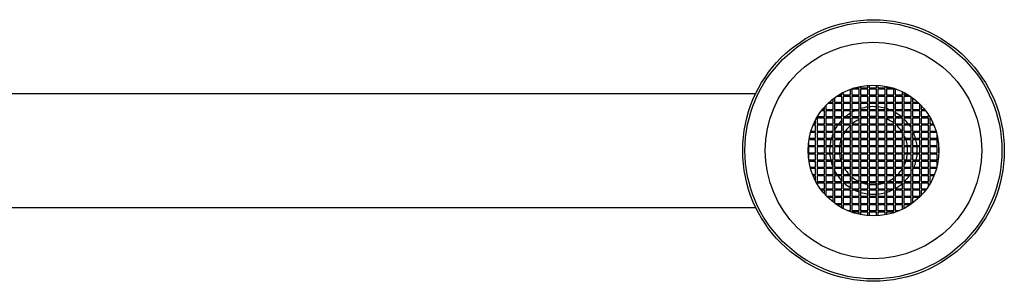
# Model space of a CAD drawing. Extents: x 5263.19 to 5270, y -24.68 to -23.78.
# Drawn here: x 5266.59 to 5270, y -24.68 to -23.78 of the extents above; entities that cross this region are included whole.
import ezdxf

# ---------------------------------------------------------------- set-up
doc = ezdxf.new("R2010")
doc.units = 0
doc.header["$LTSCALE"] = 0.64311
doc.layers.get('0').update_dxf_attribs({"color": 255, "linetype": 'CONTINUOUS'})
doc.layers.get('DEFPOINTS').update_dxf_attribs({"linetype": 'CONTINUOUS'})
doc.styles.get("Standard").update_dxf_attribs({"font": 'txt', "width": 0.8})

msp = doc.modelspace()

# ---------------------------------------------------------------- linework, layer by layer
for p, q in [((5269.5234, -24.0115), (5269.5234, -24.0033)), ((5269.5284, -24.0029), (5269.5284, -24.0115)), ((5269.5534, -24.0115), (5269.5534, -24.0026)), ((5269.5584, -24.0029), (5269.5584, -24.0115)), ((5269.5834, -24.0115), (5269.5834, -24.0059)), ((5264.0452, -24.0319), (5269.1361, -24.0319)), ((5269.4238, -24.0365), (5269.4334, -24.0365)), ((5269.4334, -24.0365), (5269.4334, -24.0309)), ((5269.4384, -24.0282), (5269.4384, -24.0365)), ((5269.4384, -24.0365), (5269.4634, -24.0365)), ((5269.4634, -24.0365), (5269.4634, -24.017)), ((5269.4934, -24.0165), (5269.4684, -24.0165)), ((5269.4684, -24.0165), (5269.4684, -24.0365)), ((5269.4684, -24.0365), (5269.4934, -24.0365)), ((5269.4797, -24.0115), (5269.4934, -24.0115)), ((5269.4934, -24.0115), (5269.4934, -24.008)), ((5269.4934, -24.0365), (5269.4934, -24.0165)), ((5269.4984, -24.0069), (5269.4984, -24.0115)), ((5269.4984, -24.0115), (5269.5234, -24.0115)), ((5269.5234, -24.0165), (5269.4984, -24.0165)), ((5269.4984, -24.0165), (5269.4984, -24.0365)), ((5269.4984, -24.0365), (5269.5234, -24.0365)), ((5269.5234, -24.0365), (5269.5234, -24.0165)), ((5269.5284, -24.0115), (5269.5534, -24.0115)), ((5269.5534, -24.0165), (5269.5284, -24.0165)), ((5269.5284, -24.0165), (5269.5284, -24.0365)), ((5269.5284, -24.0365), (5269.5534, -24.0365)), ((5269.5534, -24.0365), (5269.5534, -24.0165)), ((5269.5584, -24.0115), (5269.5834, -24.0115)), ((5269.5834, -24.0165), (5269.5584, -24.0165)), ((5269.5584, -24.0165), (5269.5584, -24.0365)), ((5269.5584, -24.0365), (5269.5834, -24.0365)), ((5269.5834, -24.0365), (5269.5834, -24.0165)), ((5269.5884, -24.0069), (5269.5884, -24.0115)), ((5269.5884, -24.0115), (5269.6071, -24.0115)), ((5269.6134, -24.0165), (5269.5884, -24.0165)), ((5269.5884, -24.0165), (5269.5884, -24.0365)), ((5269.5884, -24.0365), (5269.6134, -24.0365)), ((5269.6134, -24.0365), (5269.6134, -24.0165)), ((5269.6222, -24.0165), (5269.6184, -24.0165)), ((5269.6184, -24.0165), (5269.6184, -24.0365)), ((5269.6184, -24.0365), (5269.6434, -24.0365)), ((5269.6434, -24.0365), (5269.6434, -24.0257)), ((5269.6484, -24.0282), (5269.6484, -24.0365)), ((5269.6484, -24.0365), (5269.663, -24.0365)), ((5269.3784, -24.0738), (5269.3784, -24.0865)), ((5269.4034, -24.0665), (5269.3855, -24.0665)), ((5269.3908, -24.0615), (5269.4034, -24.0615)), ((5269.4034, -24.0615), (5269.4034, -24.0508)), ((5269.4034, -24.0865), (5269.4034, -24.0665)), ((5269.4084, -24.047), (5269.4084, -24.0615)), ((5269.4084, -24.0615), (5269.4334, -24.0615)), ((5269.4334, -24.0665), (5269.4084, -24.0665)), ((5269.4084, -24.0665), (5269.4084, -24.0865)), ((5269.4334, -24.0415), (5269.4161, -24.0415)), ((5269.4334, -24.0615), (5269.4334, -24.0415)), ((5269.4334, -24.0865), (5269.4334, -24.0665)), ((5269.4634, -24.0415), (5269.4384, -24.0415)), ((5269.4384, -24.0415), (5269.4384, -24.0615)), ((5269.4384, -24.0615), (5269.4634, -24.0615)), ((5269.4634, -24.0665), (5269.4384, -24.0665)), ((5269.4384, -24.0665), (5269.4384, -24.0865)), ((5269.4634, -24.0615), (5269.4634, -24.0415)), ((5269.4634, -24.0865), (5269.4634, -24.0665)), ((5269.4934, -24.0415), (5269.4684, -24.0415)), ((5269.4684, -24.0415), (5269.4684, -24.0615)), ((5269.4684, -24.0615), (5269.4934, -24.0615)), ((5269.4934, -24.0665), (5269.4684, -24.0665)), ((5269.4684, -24.0665), (5269.4684, -24.0865)), ((5269.4934, -24.0615), (5269.4934, -24.0415)), ((5269.4934, -24.0865), (5269.4934, -24.0665)), ((5269.5234, -24.0415), (5269.4984, -24.0415)), ((5269.4984, -24.0415), (5269.4984, -24.0615)), ((5269.4984, -24.0615), (5269.5234, -24.0615)), ((5269.5234, -24.0665), (5269.4984, -24.0665)), ((5269.4984, -24.0665), (5269.4984, -24.0865)), ((5269.5234, -24.0615), (5269.5234, -24.0415)), ((5269.5234, -24.0865), (5269.5234, -24.0665)), ((5269.5534, -24.0415), (5269.5284, -24.0415)), ((5269.5284, -24.0415), (5269.5284, -24.0615)), ((5269.5284, -24.0615), (5269.5534, -24.0615)), ((5269.5534, -24.0665), (5269.5284, -24.0665)), ((5269.5284, -24.0665), (5269.5284, -24.0865)), ((5269.5534, -24.0615), (5269.5534, -24.0415)), ((5269.5534, -24.0865), (5269.5534, -24.0665)), ((5269.5834, -24.0415), (5269.5584, -24.0415)), ((5269.5584, -24.0415), (5269.5584, -24.0615)), ((5269.5584, -24.0615), (5269.5834, -24.0615)), ((5269.5834, -24.0665), (5269.5584, -24.0665)), ((5269.5584, -24.0665), (5269.5584, -24.0865)), ((5269.5834, -24.0615), (5269.5834, -24.0415)), ((5269.5834, -24.0865), (5269.5834, -24.0665)), ((5269.6134, -24.0415), (5269.5884, -24.0415)), ((5269.5884, -24.0415), (5269.5884, -24.0615)), ((5269.5884, -24.0615), (5269.6134, -24.0615)), ((5269.6134, -24.0665), (5269.5884, -24.0665)), ((5269.5884, -24.0665), (5269.5884, -24.0865)), ((5269.6134, -24.0615), (5269.6134, -24.0415)), ((5269.6134, -24.0865), (5269.6134, -24.0665)), ((5269.6434, -24.0415), (5269.6184, -24.0415)), ((5269.6184, -24.0415), (5269.6184, -24.0615)), ((5269.6184, -24.0615), (5269.6434, -24.0615)), ((5269.6434, -24.0665), (5269.6184, -24.0665)), ((5269.6184, -24.0665), (5269.6184, -24.0865)), ((5269.6434, -24.0615), (5269.6434, -24.0415)), ((5269.6434, -24.0865), (5269.6434, -24.0665)), ((5269.6707, -24.0415), (5269.6484, -24.0415)), ((5269.6484, -24.0415), (5269.6484, -24.0615)), ((5269.6484, -24.0615), (5269.6734, -24.0615)), ((5269.6734, -24.0665), (5269.6484, -24.0665)), ((5269.6484, -24.0665), (5269.6484, -24.0865)), ((5269.6734, -24.0615), (5269.6734, -24.0434)), ((5269.6734, -24.0865), (5269.6734, -24.0665)), ((5269.6784, -24.047), (5269.6784, -24.0615)), ((5269.6784, -24.0615), (5269.696, -24.0615)), ((5269.7013, -24.0665), (5269.6784, -24.0665)), ((5269.6784, -24.0665), (5269.6784, -24.0865)), ((5269.7034, -24.0865), (5269.7034, -24.0686)), ((5269.7084, -24.0738), (5269.7084, -24.0865)), ((5269.3734, -24.0915), (5269.3634, -24.0915)), ((5269.3673, -24.0865), (5269.3734, -24.0865)), ((5269.3734, -24.0865), (5269.3734, -24.0793)), ((5269.3734, -24.1115), (5269.3734, -24.0915)), ((5269.3784, -24.0865), (5269.4034, -24.0865)), ((5269.4034, -24.0915), (5269.3784, -24.0915)), ((5269.3784, -24.0915), (5269.3784, -24.1115)), ((5269.4034, -24.1115), (5269.4034, -24.0915)), ((5269.4084, -24.0865), (5269.4334, -24.0865)), ((5269.4334, -24.0915), (5269.4084, -24.0915)), ((5269.4084, -24.0915), (5269.4084, -24.1115)), ((5269.4334, -24.1115), (5269.4334, -24.0915)), ((5269.4384, -24.0865), (5269.4634, -24.0865)), ((5269.4634, -24.0915), (5269.4384, -24.0915)), ((5269.4384, -24.0915), (5269.4384, -24.1115)), ((5269.4634, -24.1115), (5269.4634, -24.0915)), ((5269.4684, -24.0865), (5269.4934, -24.0865)), ((5269.4934, -24.0915), (5269.4684, -24.0915)), ((5269.4684, -24.0915), (5269.4684, -24.1115)), ((5269.4934, -24.1115), (5269.4934, -24.0915)), ((5269.4984, -24.0865), (5269.5234, -24.0865)), ((5269.5234, -24.0915), (5269.4984, -24.0915)), ((5269.4984, -24.0915), (5269.4984, -24.1115)), ((5269.5234, -24.1115), (5269.5234, -24.0915)), ((5269.5284, -24.0865), (5269.5534, -24.0865)), ((5269.5534, -24.0915), (5269.5284, -24.0915)), ((5269.5284, -24.0915), (5269.5284, -24.1115)), ((5269.5534, -24.1115), (5269.5534, -24.0915)), ((5269.5584, -24.0865), (5269.5834, -24.0865)), ((5269.5834, -24.0915), (5269.5584, -24.0915)), ((5269.5584, -24.0915), (5269.5584, -24.1115)), ((5269.5834, -24.1115), (5269.5834, -24.0915)), ((5269.5884, -24.0865), (5269.6134, -24.0865)), ((5269.6134, -24.0915), (5269.5884, -24.0915)), ((5269.5884, -24.0915), (5269.5884, -24.1115)), ((5269.6134, -24.1115), (5269.6134, -24.0915)), ((5269.6184, -24.0865), (5269.6434, -24.0865)), ((5269.6434, -24.0915), (5269.6184, -24.0915)), ((5269.6184, -24.0915), (5269.6184, -24.1115)), ((5269.6434, -24.1115), (5269.6434, -24.0915)), ((5269.6484, -24.0865), (5269.6734, -24.0865)), ((5269.6734, -24.0915), (5269.6484, -24.0915)), ((5269.6484, -24.0915), (5269.6484, -24.1115)), ((5269.6734, -24.1115), (5269.6734, -24.0915)), ((5269.6784, -24.0865), (5269.7034, -24.0865)), ((5269.7034, -24.0915), (5269.6784, -24.0915)), ((5269.6784, -24.0915), (5269.6784, -24.1115)), ((5269.7034, -24.1115), (5269.7034, -24.0915)), ((5269.7084, -24.0865), (5269.7195, -24.0865)), ((5269.7234, -24.0915), (5269.7084, -24.0915)), ((5269.7084, -24.0915), (5269.7084, -24.1115)), ((5269.7334, -24.1115), (5269.7334, -24.1057)), ((5269.3434, -24.1415), (5269.3345, -24.1415)), ((5269.3367, -24.1365), (5269.3434, -24.1365)), ((5269.3434, -24.1365), (5269.3434, -24.1227)), ((5269.3434, -24.1615), (5269.3434, -24.1415)), ((5269.3734, -24.1165), (5269.3484, -24.1165)), ((5269.3484, -24.1165), (5269.3484, -24.1365)), ((5269.3484, -24.1365), (5269.3734, -24.1365)), ((5269.3734, -24.1415), (5269.3484, -24.1415)), ((5269.3484, -24.1415), (5269.3484, -24.1615)), ((5269.3497, -24.1115), (5269.3734, -24.1115)), ((5269.3734, -24.1365), (5269.3734, -24.1165)), ((5269.3734, -24.1615), (5269.3734, -24.1415)), ((5269.3784, -24.1115), (5269.4034, -24.1115)), ((5269.4034, -24.1165), (5269.3784, -24.1165)), ((5269.3784, -24.1165), (5269.3784, -24.1365)), ((5269.3784, -24.1365), (5269.4034, -24.1365)), ((5269.4034, -24.1415), (5269.3784, -24.1415)), ((5269.3784, -24.1415), (5269.3784, -24.1615)), ((5269.4034, -24.1365), (5269.4034, -24.1165)), ((5269.4034, -24.1615), (5269.4034, -24.1415)), ((5269.4084, -24.1115), (5269.4334, -24.1115)), ((5269.4334, -24.1165), (5269.4084, -24.1165)), ((5269.4084, -24.1165), (5269.4084, -24.1365)), ((5269.4084, -24.1365), (5269.4334, -24.1365)), ((5269.4334, -24.1415), (5269.4084, -24.1415)), ((5269.4084, -24.1415), (5269.4084, -24.1615)), ((5269.4334, -24.1365), (5269.4334, -24.1165)), ((5269.4334, -24.1615), (5269.4334, -24.1415)), ((5269.4384, -24.1115), (5269.4634, -24.1115)), ((5269.4634, -24.1165), (5269.4384, -24.1165)), ((5269.4384, -24.1165), (5269.4384, -24.1365)), ((5269.4384, -24.1365), (5269.4634, -24.1365)), ((5269.4634, -24.1415), (5269.4384, -24.1415)), ((5269.4384, -24.1415), (5269.4384, -24.1615)), ((5269.4634, -24.1365), (5269.4634, -24.1165)), ((5269.4634, -24.1615), (5269.4634, -24.1415)), ((5269.4684, -24.1115), (5269.4934, -24.1115)), ((5269.4934, -24.1165), (5269.4684, -24.1165)), ((5269.4684, -24.1165), (5269.4684, -24.1365)), ((5269.4684, -24.1365), (5269.4934, -24.1365)), ((5269.4934, -24.1415), (5269.4684, -24.1415)), ((5269.4684, -24.1415), (5269.4684, -24.1615)), ((5269.4934, -24.1365), (5269.4934, -24.1165)), ((5269.4934, -24.1615), (5269.4934, -24.1415)), ((5269.4984, -24.1115), (5269.5234, -24.1115)), ((5269.5234, -24.1165), (5269.4984, -24.1165)), ((5269.4984, -24.1165), (5269.4984, -24.1365)), ((5269.4984, -24.1365), (5269.5234, -24.1365)), ((5269.5234, -24.1415), (5269.4984, -24.1415)), ((5269.4984, -24.1415), (5269.4984, -24.1615)), ((5269.5234, -24.1365), (5269.5234, -24.1165)), ((5269.5234, -24.1615), (5269.5234, -24.1415)), ((5269.5284, -24.1115), (5269.5534, -24.1115)), ((5269.5534, -24.1165), (5269.5284, -24.1165)), ((5269.5284, -24.1165), (5269.5284, -24.1365)), ((5269.5284, -24.1365), (5269.5534, -24.1365)), ((5269.5534, -24.1415), (5269.5284, -24.1415)), ((5269.5284, -24.1415), (5269.5284, -24.1615)), ((5269.5534, -24.1365), (5269.5534, -24.1165)), ((5269.5534, -24.1615), (5269.5534, -24.1415)), ((5269.5584, -24.1115), (5269.5834, -24.1115)), ((5269.5834, -24.1165), (5269.5584, -24.1165)), ((5269.5584, -24.1165), (5269.5584, -24.1365)), ((5269.5584, -24.1365), (5269.5834, -24.1365)), ((5269.5834, -24.1415), (5269.5584, -24.1415)), ((5269.5584, -24.1415), (5269.5584, -24.1615)), ((5269.5834, -24.1365), (5269.5834, -24.1165)), ((5269.5834, -24.1615), (5269.5834, -24.1415)), ((5269.5884, -24.1115), (5269.6134, -24.1115)), ((5269.6134, -24.1165), (5269.5884, -24.1165)), ((5269.5884, -24.1165), (5269.5884, -24.1365)), ((5269.5884, -24.1365), (5269.6134, -24.1365)), ((5269.6134, -24.1415), (5269.5884, -24.1415)), ((5269.5884, -24.1415), (5269.5884, -24.1615)), ((5269.6134, -24.1365), (5269.6134, -24.1165)), ((5269.6134, -24.1615), (5269.6134, -24.1415)), ((5269.6184, -24.1115), (5269.6434, -24.1115)), ((5269.6434, -24.1165), (5269.6184, -24.1165)), ((5269.6184, -24.1165), (5269.6184, -24.1365)), ((5269.6184, -24.1365), (5269.6434, -24.1365)), ((5269.6434, -24.1415), (5269.6184, -24.1415)), ((5269.6184, -24.1415), (5269.6184, -24.1615)), ((5269.6434, -24.1365), (5269.6434, -24.1165)), ((5269.6434, -24.1615), (5269.6434, -24.1415)), ((5269.6484, -24.1115), (5269.6734, -24.1115)), ((5269.6734, -24.1165), (5269.6484, -24.1165)), ((5269.6484, -24.1165), (5269.6484, -24.1365)), ((5269.6484, -24.1365), (5269.6734, -24.1365)), ((5269.6734, -24.1415), (5269.6484, -24.1415)), ((5269.6484, -24.1415), (5269.6484, -24.1615)), ((5269.6734, -24.1365), (5269.6734, -24.1165)), ((5269.6734, -24.1615), (5269.6734, -24.1415)), ((5269.6784, -24.1115), (5269.7034, -24.1115)), ((5269.7034, -24.1165), (5269.6784, -24.1165)), ((5269.6784, -24.1165), (5269.6784, -24.1365)), ((5269.6784, -24.1365), (5269.7034, -24.1365)), ((5269.7034, -24.1415), (5269.6784, -24.1415)), ((5269.6784, -24.1415), (5269.6784, -24.1615)), ((5269.7034, -24.1365), (5269.7034, -24.1165)), ((5269.7034, -24.1615), (5269.7034, -24.1415)), ((5269.7084, -24.1115), (5269.7334, -24.1115)), ((5269.7334, -24.1165), (5269.7084, -24.1165)), ((5269.7084, -24.1165), (5269.7084, -24.1365)), ((5269.7084, -24.1365), (5269.7334, -24.1365)), ((5269.7334, -24.1415), (5269.7084, -24.1415)), ((5269.7084, -24.1415), (5269.7084, -24.1615)), ((5269.7334, -24.1365), (5269.7334, -24.1165)), ((5269.7334, -24.1615), (5269.7334, -24.1415)), ((5269.74, -24.1165), (5269.7384, -24.1165)), ((5269.7384, -24.1165), (5269.7384, -24.1365)), ((5269.7384, -24.1365), (5269.7501, -24.1365)), ((5269.7523, -24.1415), (5269.7384, -24.1415)), ((5269.7384, -24.1415), (5269.7384, -24.1615)), ((5269.3434, -24.1665), (5269.3257, -24.1665)), ((5269.3272, -24.1615), (5269.3434, -24.1615)), ((5269.3434, -24.1865), (5269.3434, -24.1665)), ((5269.3484, -24.1615), (5269.3734, -24.1615)), ((5269.3734, -24.1665), (5269.3484, -24.1665)), ((5269.3484, -24.1665), (5269.3484, -24.1865)), ((5269.3734, -24.1865), (5269.3734, -24.1665)), ((5269.3784, -24.1615), (5269.4034, -24.1615)), ((5269.4034, -24.1665), (5269.3784, -24.1665)), ((5269.3784, -24.1665), (5269.3784, -24.1865)), ((5269.4034, -24.1865), (5269.4034, -24.1665)), ((5269.4084, -24.1615), (5269.4334, -24.1615)), ((5269.4334, -24.1665), (5269.4084, -24.1665)), ((5269.4084, -24.1665), (5269.4084, -24.1865)), ((5269.4334, -24.1865), (5269.4334, -24.1665)), ((5269.4384, -24.1615), (5269.4634, -24.1615)), ((5269.4634, -24.1665), (5269.4384, -24.1665)), ((5269.4384, -24.1665), (5269.4384, -24.1865)), ((5269.4634, -24.1865), (5269.4634, -24.1665)), ((5269.4684, -24.1615), (5269.4934, -24.1615)), ((5269.4934, -24.1665), (5269.4684, -24.1665)), ((5269.4684, -24.1665), (5269.4684, -24.1865)), ((5269.4934, -24.1865), (5269.4934, -24.1665)), ((5269.4984, -24.1615), (5269.5234, -24.1615)), ((5269.5234, -24.1665), (5269.4984, -24.1665)), ((5269.4984, -24.1665), (5269.4984, -24.1865)), ((5269.5234, -24.1865), (5269.5234, -24.1665)), ((5269.5284, -24.1615), (5269.5534, -24.1615)), ((5269.5534, -24.1665), (5269.5284, -24.1665)), ((5269.5284, -24.1665), (5269.5284, -24.1865)), ((5269.5534, -24.1865), (5269.5534, -24.1665)), ((5269.5584, -24.1615), (5269.5834, -24.1615)), ((5269.5834, -24.1665), (5269.5584, -24.1665)), ((5269.5584, -24.1665), (5269.5584, -24.1865)), ((5269.5834, -24.1865), (5269.5834, -24.1665)), ((5269.5884, -24.1615), (5269.6134, -24.1615)), ((5269.6134, -24.1665), (5269.5884, -24.1665)), ((5269.5884, -24.1665), (5269.5884, -24.1865)), ((5269.6134, -24.1865), (5269.6134, -24.1665)), ((5269.6184, -24.1615), (5269.6434, -24.1615)), ((5269.6434, -24.1665), (5269.6184, -24.1665)), ((5269.6184, -24.1665), (5269.6184, -24.1865)), ((5269.6434, -24.1865), (5269.6434, -24.1665)), ((5269.6484, -24.1615), (5269.6734, -24.1615)), ((5269.6734, -24.1665), (5269.6484, -24.1665)), ((5269.6484, -24.1665), (5269.6484, -24.1865)), ((5269.6734, -24.1865), (5269.6734, -24.1665)), ((5269.6784, -24.1615), (5269.7034, -24.1615)), ((5269.7034, -24.1665), (5269.6784, -24.1665)), ((5269.6784, -24.1665), (5269.6784, -24.1865)), ((5269.7034, -24.1865), (5269.7034, -24.1665)), ((5269.7084, -24.1615), (5269.7334, -24.1615)), ((5269.7334, -24.1665), (5269.7084, -24.1665)), ((5269.7084, -24.1665), (5269.7084, -24.1865)), ((5269.7334, -24.1865), (5269.7334, -24.1665)), ((5269.7384, -24.1615), (5269.7596, -24.1615)), ((5269.7611, -24.1665), (5269.7384, -24.1665)), ((5269.7384, -24.1665), (5269.7384, -24.1865)), ((5269.7634, -24.1865), (5269.7634, -24.1754)), ((5269.3184, -24.2038), (5269.3184, -24.2115)), ((5269.3434, -24.1915), (5269.3201, -24.1915)), ((5269.321, -24.1865), (5269.3434, -24.1865)), ((5269.3434, -24.2115), (5269.3434, -24.1915)), ((5269.3484, -24.1865), (5269.3734, -24.1865)), ((5269.3734, -24.1915), (5269.3484, -24.1915)), ((5269.3484, -24.1915), (5269.3484, -24.2115)), ((5269.3734, -24.2115), (5269.3734, -24.1915)), ((5269.3784, -24.1865), (5269.4034, -24.1865)), ((5269.4034, -24.1915), (5269.3784, -24.1915)), ((5269.3784, -24.1915), (5269.3784, -24.2115)), ((5269.4034, -24.2115), (5269.4034, -24.1915)), ((5269.4084, -24.1865), (5269.4334, -24.1865)), ((5269.4334, -24.1915), (5269.4084, -24.1915)), ((5269.4084, -24.1915), (5269.4084, -24.2115)), ((5269.4334, -24.2115), (5269.4334, -24.1915)), ((5269.4384, -24.1865), (5269.4634, -24.1865)), ((5269.4634, -24.1915), (5269.4384, -24.1915)), ((5269.4384, -24.1915), (5269.4384, -24.2115)), ((5269.4634, -24.2115), (5269.4634, -24.1915)), ((5269.4684, -24.1865), (5269.4934, -24.1865)), ((5269.4934, -24.1915), (5269.4684, -24.1915)), ((5269.4684, -24.1915), (5269.4684, -24.2115)), ((5269.4934, -24.2115), (5269.4934, -24.1915)), ((5269.4984, -24.1865), (5269.5234, -24.1865)), ((5269.5234, -24.1915), (5269.4984, -24.1915)), ((5269.4984, -24.1915), (5269.4984, -24.2115)), ((5269.5234, -24.2115), (5269.5234, -24.1915)), ((5269.5284, -24.1865), (5269.5534, -24.1865)), ((5269.5534, -24.1915), (5269.5284, -24.1915)), ((5269.5284, -24.1915), (5269.5284, -24.2115)), ((5269.5534, -24.2115), (5269.5534, -24.1915)), ((5269.5584, -24.1865), (5269.5834, -24.1865)), ((5269.5834, -24.1915), (5269.5584, -24.1915)), ((5269.5584, -24.1915), (5269.5584, -24.2115)), ((5269.5834, -24.2115), (5269.5834, -24.1915)), ((5269.5884, -24.1865), (5269.6134, -24.1865)), ((5269.6134, -24.1915), (5269.5884, -24.1915)), ((5269.5884, -24.1915), (5269.5884, -24.2115)), ((5269.6134, -24.2115), (5269.6134, -24.1915)), ((5269.6184, -24.1865), (5269.6434, -24.1865)), ((5269.6434, -24.1915), (5269.6184, -24.1915)), ((5269.6184, -24.1915), (5269.6184, -24.2115)), ((5269.6434, -24.2115), (5269.6434, -24.1915)), ((5269.6484, -24.1865), (5269.6734, -24.1865)), ((5269.6734, -24.1915), (5269.6484, -24.1915)), ((5269.6484, -24.1915), (5269.6484, -24.2115)), ((5269.6734, -24.2115), (5269.6734, -24.1915)), ((5269.6784, -24.1865), (5269.7034, -24.1865)), ((5269.7034, -24.1915), (5269.6784, -24.1915)), ((5269.6784, -24.1915), (5269.6784, -24.2115)), ((5269.7034, -24.2115), (5269.7034, -24.1915)), ((5269.7084, -24.1865), (5269.7334, -24.1865)), ((5269.7334, -24.1915), (5269.7084, -24.1915)), ((5269.7084, -24.1915), (5269.7084, -24.2115)), ((5269.7334, -24.2115), (5269.7334, -24.1915)), ((5269.7384, -24.1865), (5269.7634, -24.1865)), ((5269.7634, -24.1915), (5269.7384, -24.1915)), ((5269.7384, -24.1915), (5269.7384, -24.2115)), ((5269.7634, -24.2115), (5269.7634, -24.1915)), ((5269.7684, -24.2038), (5269.7684, -24.2115)), ((5269.3184, -24.2115), (5269.3434, -24.2115)), ((5269.3434, -24.2165), (5269.3184, -24.2165)), ((5269.3184, -24.2165), (5269.3184, -24.2365)), ((5269.3184, -24.2365), (5269.3434, -24.2365)), ((5269.3434, -24.2415), (5269.3184, -24.2415)), ((5269.3184, -24.2415), (5269.3184, -24.2537)), ((5269.3434, -24.2365), (5269.3434, -24.2165)), ((5269.3434, -24.2615), (5269.3434, -24.2415)), ((5269.3484, -24.2115), (5269.3734, -24.2115)), ((5269.3734, -24.2165), (5269.3484, -24.2165)), ((5269.3484, -24.2165), (5269.3484, -24.2365)), ((5269.3484, -24.2365), (5269.3734, -24.2365)), ((5269.3734, -24.2415), (5269.3484, -24.2415)), ((5269.3484, -24.2415), (5269.3484, -24.2615)), ((5269.3734, -24.2365), (5269.3734, -24.2165)), ((5269.3734, -24.2615), (5269.3734, -24.2415)), ((5269.3784, -24.2115), (5269.4034, -24.2115)), ((5269.4034, -24.2165), (5269.3784, -24.2165)), ((5269.3784, -24.2165), (5269.3784, -24.2365)), ((5269.3784, -24.2365), (5269.4034, -24.2365)), ((5269.4034, -24.2415), (5269.3784, -24.2415)), ((5269.3784, -24.2415), (5269.3784, -24.2615)), ((5269.4034, -24.2365), (5269.4034, -24.2165)), ((5269.4034, -24.2615), (5269.4034, -24.2415)), ((5269.4084, -24.2115), (5269.4334, -24.2115)), ((5269.4334, -24.2165), (5269.4084, -24.2165)), ((5269.4084, -24.2165), (5269.4084, -24.2365)), ((5269.4084, -24.2365), (5269.4334, -24.2365)), ((5269.4334, -24.2415), (5269.4084, -24.2415)), ((5269.4084, -24.2415), (5269.4084, -24.2615)), ((5269.4334, -24.2365), (5269.4334, -24.2165)), ((5269.4334, -24.2615), (5269.4334, -24.2415)), ((5269.4384, -24.2115), (5269.4634, -24.2115)), ((5269.4634, -24.2165), (5269.4384, -24.2165)), ((5269.4384, -24.2165), (5269.4384, -24.2365)), ((5269.4384, -24.2365), (5269.4634, -24.2365)), ((5269.4634, -24.2415), (5269.4384, -24.2415)), ((5269.4384, -24.2415), (5269.4384, -24.2615)), ((5269.4634, -24.2365), (5269.4634, -24.2165)), ((5269.4634, -24.2615), (5269.4634, -24.2415)), ((5269.4684, -24.2115), (5269.4934, -24.2115)), ((5269.4934, -24.2165), (5269.4684, -24.2165)), ((5269.4684, -24.2165), (5269.4684, -24.2365)), ((5269.4684, -24.2365), (5269.4934, -24.2365)), ((5269.4934, -24.2415), (5269.4684, -24.2415)), ((5269.4684, -24.2415), (5269.4684, -24.2615)), ((5269.4934, -24.2365), (5269.4934, -24.2165)), ((5269.4934, -24.2615), (5269.4934, -24.2415)), ((5269.4984, -24.2115), (5269.5234, -24.2115)), ((5269.5234, -24.2165), (5269.4984, -24.2165)), ((5269.4984, -24.2165), (5269.4984, -24.2365)), ((5269.4984, -24.2365), (5269.5234, -24.2365)), ((5269.5234, -24.2415), (5269.4984, -24.2415)), ((5269.4984, -24.2415), (5269.4984, -24.2615)), ((5269.5234, -24.2365), (5269.5234, -24.2165)), ((5269.5234, -24.2615), (5269.5234, -24.2415)), ((5269.5284, -24.2115), (5269.5534, -24.2115)), ((5269.5534, -24.2165), (5269.5284, -24.2165)), ((5269.5284, -24.2165), (5269.5284, -24.2365)), ((5269.5284, -24.2365), (5269.5534, -24.2365)), ((5269.5534, -24.2415), (5269.5284, -24.2415)), ((5269.5284, -24.2415), (5269.5284, -24.2615)), ((5269.5534, -24.2365), (5269.5534, -24.2165)), ((5269.5534, -24.2615), (5269.5534, -24.2415)), ((5269.5584, -24.2115), (5269.5834, -24.2115)), ((5269.5834, -24.2165), (5269.5584, -24.2165)), ((5269.5584, -24.2165), (5269.5584, -24.2365)), ((5269.5584, -24.2365), (5269.5834, -24.2365)), ((5269.5834, -24.2415), (5269.5584, -24.2415)), ((5269.5584, -24.2415), (5269.5584, -24.2615)), ((5269.5834, -24.2365), (5269.5834, -24.2165)), ((5269.5834, -24.2615), (5269.5834, -24.2415)), ((5269.5884, -24.2115), (5269.6134, -24.2115)), ((5269.6134, -24.2165), (5269.5884, -24.2165)), ((5269.5884, -24.2165), (5269.5884, -24.2365)), ((5269.5884, -24.2365), (5269.6134, -24.2365)), ((5269.6134, -24.2415), (5269.5884, -24.2415)), ((5269.5884, -24.2415), (5269.5884, -24.2615)), ((5269.6134, -24.2365), (5269.6134, -24.2165)), ((5269.6134, -24.2615), (5269.6134, -24.2415)), ((5269.6184, -24.2115), (5269.6434, -24.2115)), ((5269.6434, -24.2165), (5269.6184, -24.2165)), ((5269.6184, -24.2165), (5269.6184, -24.2365)), ((5269.6184, -24.2365), (5269.6434, -24.2365)), ((5269.6434, -24.2415), (5269.6184, -24.2415)), ((5269.6184, -24.2415), (5269.6184, -24.2615)), ((5269.6434, -24.2365), (5269.6434, -24.2165)), ((5269.6434, -24.2615), (5269.6434, -24.2415)), ((5269.6484, -24.2115), (5269.6734, -24.2115)), ((5269.6734, -24.2165), (5269.6484, -24.2165)), ((5269.6484, -24.2165), (5269.6484, -24.2365)), ((5269.6484, -24.2365), (5269.6734, -24.2365)), ((5269.6734, -24.2415), (5269.6484, -24.2415)), ((5269.6484, -24.2415), (5269.6484, -24.2615)), ((5269.6734, -24.2365), (5269.6734, -24.2165)), ((5269.6734, -24.2615), (5269.6734, -24.2415)), ((5269.6784, -24.2115), (5269.7034, -24.2115)), ((5269.7034, -24.2165), (5269.6784, -24.2165)), ((5269.6784, -24.2165), (5269.6784, -24.2365)), ((5269.6784, -24.2365), (5269.7034, -24.2365)), ((5269.7034, -24.2415), (5269.6784, -24.2415)), ((5269.6784, -24.2415), (5269.6784, -24.2615)), ((5269.7034, -24.2365), (5269.7034, -24.2165)), ((5269.7034, -24.2615), (5269.7034, -24.2415)), ((5269.7084, -24.2115), (5269.7334, -24.2115)), ((5269.7334, -24.2165), (5269.7084, -24.2165)), ((5269.7084, -24.2165), (5269.7084, -24.2365)), ((5269.7084, -24.2365), (5269.7334, -24.2365)), ((5269.7334, -24.2415), (5269.7084, -24.2415)), ((5269.7084, -24.2415), (5269.7084, -24.2615)), ((5269.7334, -24.2365), (5269.7334, -24.2165)), ((5269.7334, -24.2615), (5269.7334, -24.2415)), ((5269.7384, -24.2115), (5269.7634, -24.2115)), ((5269.7634, -24.2165), (5269.7384, -24.2165)), ((5269.7384, -24.2165), (5269.7384, -24.2365)), ((5269.7384, -24.2365), (5269.7634, -24.2365)), ((5269.7634, -24.2415), (5269.7384, -24.2415)), ((5269.7384, -24.2415), (5269.7384, -24.2615)), ((5269.7634, -24.2365), (5269.7634, -24.2165)), ((5269.7634, -24.2615), (5269.7634, -24.2415)), ((5269.7684, -24.2115), (5269.7691, -24.2115)), ((5269.7694, -24.2165), (5269.7684, -24.2165)), ((5269.7684, -24.2165), (5269.7684, -24.2365)), ((5269.7684, -24.2365), (5269.7696, -24.2365)), ((5269.7694, -24.2415), (5269.7684, -24.2415)), ((5269.7684, -24.2415), (5269.7684, -24.2537)), ((5269.3194, -24.2615), (5269.3434, -24.2615)), ((5269.3434, -24.2665), (5269.3202, -24.2665)), ((5269.3434, -24.2865), (5269.3434, -24.2665)), ((5269.3484, -24.2615), (5269.3734, -24.2615)), ((5269.3734, -24.2665), (5269.3484, -24.2665)), ((5269.3484, -24.2665), (5269.3484, -24.2865)), ((5269.3734, -24.2865), (5269.3734, -24.2665)), ((5269.3784, -24.2615), (5269.4034, -24.2615)), ((5269.4034, -24.2665), (5269.3784, -24.2665)), ((5269.3784, -24.2665), (5269.3784, -24.2865)), ((5269.4034, -24.2865), (5269.4034, -24.2665)), ((5269.4084, -24.2615), (5269.4334, -24.2615)), ((5269.4334, -24.2665), (5269.4084, -24.2665)), ((5269.4084, -24.2665), (5269.4084, -24.2865)), ((5269.4334, -24.2865), (5269.4334, -24.2665)), ((5269.4384, -24.2615), (5269.4634, -24.2615)), ((5269.4634, -24.2665), (5269.4384, -24.2665)), ((5269.4384, -24.2665), (5269.4384, -24.2865)), ((5269.4634, -24.2865), (5269.4634, -24.2665)), ((5269.4684, -24.2615), (5269.4934, -24.2615)), ((5269.4934, -24.2665), (5269.4684, -24.2665)), ((5269.4684, -24.2665), (5269.4684, -24.2865)), ((5269.4934, -24.2865), (5269.4934, -24.2665)), ((5269.4984, -24.2615), (5269.5234, -24.2615)), ((5269.5234, -24.2665), (5269.4984, -24.2665)), ((5269.4984, -24.2665), (5269.4984, -24.2865)), ((5269.5234, -24.2865), (5269.5234, -24.2665)), ((5269.5284, -24.2615), (5269.5534, -24.2615)), ((5269.5534, -24.2665), (5269.5284, -24.2665)), ((5269.5284, -24.2665), (5269.5284, -24.2865)), ((5269.5534, -24.2865), (5269.5534, -24.2665)), ((5269.5584, -24.2615), (5269.5834, -24.2615)), ((5269.5834, -24.2665), (5269.5584, -24.2665)), ((5269.5584, -24.2665), (5269.5584, -24.2865)), ((5269.5834, -24.2865), (5269.5834, -24.2665)), ((5269.5884, -24.2615), (5269.6134, -24.2615)), ((5269.6134, -24.2665), (5269.5884, -24.2665)), ((5269.5884, -24.2665), (5269.5884, -24.2865)), ((5269.6134, -24.2865), (5269.6134, -24.2665)), ((5269.6184, -24.2615), (5269.6434, -24.2615)), ((5269.6434, -24.2665), (5269.6184, -24.2665)), ((5269.6184, -24.2665), (5269.6184, -24.2865)), ((5269.6434, -24.2865), (5269.6434, -24.2665)), ((5269.6484, -24.2615), (5269.6734, -24.2615)), ((5269.6734, -24.2665), (5269.6484, -24.2665)), ((5269.6484, -24.2665), (5269.6484, -24.2865)), ((5269.6734, -24.2865), (5269.6734, -24.2665)), ((5269.6784, -24.2615), (5269.7034, -24.2615)), ((5269.7034, -24.2665), (5269.6784, -24.2665)), ((5269.6784, -24.2665), (5269.6784, -24.2865)), ((5269.7034, -24.2865), (5269.7034, -24.2665)), ((5269.7084, -24.2615), (5269.7334, -24.2615)), ((5269.7334, -24.2665), (5269.7084, -24.2665)), ((5269.7084, -24.2665), (5269.7084, -24.2865)), ((5269.7334, -24.2865), (5269.7334, -24.2665)), ((5269.7384, -24.2615), (5269.7634, -24.2615)), ((5269.7634, -24.2665), (5269.7384, -24.2665)), ((5269.7384, -24.2665), (5269.7384, -24.2865)), ((5269.7634, -24.2821), (5269.7634, -24.2665)), ((5269.3245, -24.2865), (5269.3434, -24.2865)), ((5269.3434, -24.2915), (5269.3259, -24.2915)), ((5269.3327, -24.3115), (5269.3434, -24.3115)), ((5269.3434, -24.3115), (5269.3434, -24.2915)), ((5269.3484, -24.2865), (5269.3734, -24.2865)), ((5269.3734, -24.2915), (5269.3484, -24.2915)), ((5269.3484, -24.2915), (5269.3484, -24.3115)), ((5269.3484, -24.3115), (5269.3734, -24.3115)), ((5269.3734, -24.3115), (5269.3734, -24.2915)), ((5269.3784, -24.2865), (5269.4034, -24.2865)), ((5269.4034, -24.2915), (5269.3784, -24.2915)), ((5269.3784, -24.2915), (5269.3784, -24.3115)), ((5269.3784, -24.3115), (5269.4034, -24.3115)), ((5269.4034, -24.3115), (5269.4034, -24.2915)), ((5269.4084, -24.2865), (5269.4334, -24.2865)), ((5269.4334, -24.2915), (5269.4084, -24.2915)), ((5269.4084, -24.2915), (5269.4084, -24.3115)), ((5269.4084, -24.3115), (5269.4334, -24.3115)), ((5269.4334, -24.3115), (5269.4334, -24.2915)), ((5269.4384, -24.2865), (5269.4634, -24.2865)), ((5269.4634, -24.2915), (5269.4384, -24.2915)), ((5269.4384, -24.2915), (5269.4384, -24.3115)), ((5269.4384, -24.3115), (5269.4634, -24.3115)), ((5269.4634, -24.3115), (5269.4634, -24.2915)), ((5269.4684, -24.2865), (5269.4934, -24.2865)), ((5269.4934, -24.2915), (5269.4684, -24.2915)), ((5269.4684, -24.2915), (5269.4684, -24.3115)), ((5269.4684, -24.3115), (5269.4934, -24.3115)), ((5269.4934, -24.3115), (5269.4934, -24.2915)), ((5269.4984, -24.2865), (5269.5234, -24.2865)), ((5269.5234, -24.2915), (5269.4984, -24.2915)), ((5269.4984, -24.2915), (5269.4984, -24.3115)), ((5269.4984, -24.3115), (5269.5234, -24.3115)), ((5269.5234, -24.3115), (5269.5234, -24.2915)), ((5269.5284, -24.2865), (5269.5534, -24.2865)), ((5269.5534, -24.2915), (5269.5284, -24.2915)), ((5269.5284, -24.2915), (5269.5284, -24.3115)), ((5269.5284, -24.3115), (5269.5534, -24.3115)), ((5269.5534, -24.3115), (5269.5534, -24.2915)), ((5269.5584, -24.2865), (5269.5834, -24.2865)), ((5269.5834, -24.2915), (5269.5584, -24.2915)), ((5269.5584, -24.2915), (5269.5584, -24.3115)), ((5269.5584, -24.3115), (5269.5834, -24.3115)), ((5269.5834, -24.3115), (5269.5834, -24.2915)), ((5269.5884, -24.2865), (5269.6134, -24.2865)), ((5269.6134, -24.2915), (5269.5884, -24.2915)), ((5269.5884, -24.2915), (5269.5884, -24.3115)), ((5269.5884, -24.3115), (5269.6134, -24.3115)), ((5269.6134, -24.3115), (5269.6134, -24.2915)), ((5269.6184, -24.2865), (5269.6434, -24.2865)), ((5269.6434, -24.2915), (5269.6184, -24.2915)), ((5269.6184, -24.2915), (5269.6184, -24.3115)), ((5269.6184, -24.3115), (5269.6434, -24.3115)), ((5269.6434, -24.3115), (5269.6434, -24.2915)), ((5269.6484, -24.2865), (5269.6734, -24.2865)), ((5269.6734, -24.2915), (5269.6484, -24.2915)), ((5269.6484, -24.2915), (5269.6484, -24.3115)), ((5269.6484, -24.3115), (5269.6734, -24.3115)), ((5269.6734, -24.3115), (5269.6734, -24.2915)), ((5269.6784, -24.2865), (5269.7034, -24.2865)), ((5269.7034, -24.2915), (5269.6784, -24.2915)), ((5269.6784, -24.2915), (5269.6784, -24.3115)), ((5269.6784, -24.3115), (5269.7034, -24.3115)), ((5269.7034, -24.3115), (5269.7034, -24.2915)), ((5269.7084, -24.2865), (5269.7334, -24.2865)), ((5269.7334, -24.2915), (5269.7084, -24.2915)), ((5269.7084, -24.2915), (5269.7084, -24.3115)), ((5269.7084, -24.3115), (5269.7334, -24.3115)), ((5269.7334, -24.3115), (5269.7334, -24.2915)), ((5269.7384, -24.2865), (5269.7623, -24.2865)), ((5269.7609, -24.2915), (5269.7384, -24.2915)), ((5269.7384, -24.2915), (5269.7384, -24.3115)), ((5269.7384, -24.3115), (5269.7541, -24.3115)), ((5269.3434, -24.3165), (5269.3347, -24.3165)), ((5269.3434, -24.3348), (5269.3434, -24.3165)), ((5269.3734, -24.3165), (5269.3484, -24.3165)), ((5269.3484, -24.3165), (5269.3484, -24.3365)), ((5269.3484, -24.3365), (5269.3734, -24.3365)), ((5269.3734, -24.3415), (5269.3484, -24.3415)), ((5269.3484, -24.3415), (5269.3484, -24.3437)), ((5269.3734, -24.3365), (5269.3734, -24.3165)), ((5269.3734, -24.3615), (5269.3734, -24.3415)), ((5269.4034, -24.3165), (5269.3784, -24.3165)), ((5269.3784, -24.3165), (5269.3784, -24.3365)), ((5269.3784, -24.3365), (5269.4034, -24.3365)), ((5269.4034, -24.3415), (5269.3784, -24.3415)), ((5269.3784, -24.3415), (5269.3784, -24.3615)), ((5269.4034, -24.3365), (5269.4034, -24.3165)), ((5269.4034, -24.3615), (5269.4034, -24.3415)), ((5269.4334, -24.3165), (5269.4084, -24.3165)), ((5269.4084, -24.3165), (5269.4084, -24.3365)), ((5269.4084, -24.3365), (5269.4334, -24.3365)), ((5269.4334, -24.3415), (5269.4084, -24.3415)), ((5269.4084, -24.3415), (5269.4084, -24.3615)), ((5269.4334, -24.3365), (5269.4334, -24.3165)), ((5269.4334, -24.3615), (5269.4334, -24.3415)), ((5269.4634, -24.3165), (5269.4384, -24.3165)), ((5269.4384, -24.3165), (5269.4384, -24.3365)), ((5269.4384, -24.3365), (5269.4634, -24.3365)), ((5269.4634, -24.3415), (5269.4384, -24.3415)), ((5269.4384, -24.3415), (5269.4384, -24.3615)), ((5269.4634, -24.3365), (5269.4634, -24.3165)), ((5269.4634, -24.3615), (5269.4634, -24.3415)), ((5269.4934, -24.3165), (5269.4684, -24.3165)), ((5269.4684, -24.3165), (5269.4684, -24.3365)), ((5269.4684, -24.3365), (5269.4934, -24.3365)), ((5269.4934, -24.3415), (5269.4684, -24.3415)), ((5269.4684, -24.3415), (5269.4684, -24.3615)), ((5269.4934, -24.3365), (5269.4934, -24.3165)), ((5269.4934, -24.3615), (5269.4934, -24.3415)), ((5269.5234, -24.3165), (5269.4984, -24.3165)), ((5269.4984, -24.3165), (5269.4984, -24.3365)), ((5269.4984, -24.3365), (5269.5234, -24.3365)), ((5269.5234, -24.3415), (5269.4984, -24.3415)), ((5269.4984, -24.3415), (5269.4984, -24.3615)), ((5269.5234, -24.3365), (5269.5234, -24.3165)), ((5269.5234, -24.3615), (5269.5234, -24.3415)), ((5269.5534, -24.3165), (5269.5284, -24.3165)), ((5269.5284, -24.3165), (5269.5284, -24.3365)), ((5269.5284, -24.3365), (5269.5534, -24.3365)), ((5269.5534, -24.3415), (5269.5284, -24.3415)), ((5269.5284, -24.3415), (5269.5284, -24.3615)), ((5269.5534, -24.3365), (5269.5534, -24.3165)), ((5269.5534, -24.3615), (5269.5534, -24.3415)), ((5269.5834, -24.3165), (5269.5584, -24.3165)), ((5269.5584, -24.3165), (5269.5584, -24.3365)), ((5269.5584, -24.3365), (5269.5834, -24.3365)), ((5269.5834, -24.3415), (5269.5584, -24.3415)), ((5269.5584, -24.3415), (5269.5584, -24.3615)), ((5269.5834, -24.3365), (5269.5834, -24.3165)), ((5269.5834, -24.3615), (5269.5834, -24.3415)), ((5269.6134, -24.3165), (5269.5884, -24.3165)), ((5269.5884, -24.3165), (5269.5884, -24.3365)), ((5269.5884, -24.3365), (5269.6134, -24.3365)), ((5269.6134, -24.3415), (5269.5884, -24.3415)), ((5269.5884, -24.3415), (5269.5884, -24.3615)), ((5269.6134, -24.3365), (5269.6134, -24.3165)), ((5269.6134, -24.3615), (5269.6134, -24.3415)), ((5269.6434, -24.3165), (5269.6184, -24.3165)), ((5269.6184, -24.3165), (5269.6184, -24.3365)), ((5269.6184, -24.3365), (5269.6434, -24.3365)), ((5269.6434, -24.3415), (5269.6184, -24.3415)), ((5269.6184, -24.3415), (5269.6184, -24.3615)), ((5269.6434, -24.3365), (5269.6434, -24.3165)), ((5269.6434, -24.3615), (5269.6434, -24.3415)), ((5269.6734, -24.3165), (5269.6484, -24.3165)), ((5269.6484, -24.3165), (5269.6484, -24.3365)), ((5269.6484, -24.3365), (5269.6734, -24.3365)), ((5269.6734, -24.3415), (5269.6484, -24.3415)), ((5269.6484, -24.3415), (5269.6484, -24.3615)), ((5269.6734, -24.3365), (5269.6734, -24.3165)), ((5269.6734, -24.3615), (5269.6734, -24.3415)), ((5269.7034, -24.3165), (5269.6784, -24.3165)), ((5269.6784, -24.3165), (5269.6784, -24.3365)), ((5269.6784, -24.3365), (5269.7034, -24.3365)), ((5269.7034, -24.3415), (5269.6784, -24.3415)), ((5269.6784, -24.3415), (5269.6784, -24.3615)), ((5269.7034, -24.3365), (5269.7034, -24.3165)), ((5269.7034, -24.3615), (5269.7034, -24.3415)), ((5269.7334, -24.3165), (5269.7084, -24.3165)), ((5269.7084, -24.3165), (5269.7084, -24.3365)), ((5269.7084, -24.3365), (5269.7334, -24.3365)), ((5269.7334, -24.3415), (5269.7084, -24.3415)), ((5269.7084, -24.3415), (5269.7084, -24.3615)), ((5269.7334, -24.3365), (5269.7334, -24.3165)), ((5269.7334, -24.3518), (5269.7334, -24.3415)), ((5269.7521, -24.3165), (5269.7384, -24.3165)), ((5269.7384, -24.3165), (5269.7384, -24.3365)), ((5269.7384, -24.3365), (5269.7425, -24.3365)), ((5269.7397, -24.3415), (5269.7384, -24.3415)), ((5269.7384, -24.3415), (5269.7384, -24.3437)), ((5269.36, -24.3615), (5269.3734, -24.3615)), ((5269.3734, -24.3665), (5269.3638, -24.3665)), ((5269.3734, -24.3782), (5269.3734, -24.3665)), ((5269.3784, -24.3615), (5269.4034, -24.3615)), ((5269.4034, -24.3665), (5269.3784, -24.3665)), ((5269.3784, -24.3665), (5269.3784, -24.3837)), ((5269.4034, -24.3865), (5269.4034, -24.3665)), ((5269.4084, -24.3615), (5269.4334, -24.3615)), ((5269.4334, -24.3665), (5269.4084, -24.3665)), ((5269.4084, -24.3665), (5269.4084, -24.3865)), ((5269.4334, -24.3865), (5269.4334, -24.3665)), ((5269.4384, -24.3615), (5269.4634, -24.3615)), ((5269.4634, -24.3665), (5269.4384, -24.3665)), ((5269.4384, -24.3665), (5269.4384, -24.3865)), ((5269.4634, -24.3865), (5269.4634, -24.3665)), ((5269.4684, -24.3615), (5269.4934, -24.3615)), ((5269.4934, -24.3665), (5269.4684, -24.3665)), ((5269.4684, -24.3665), (5269.4684, -24.3865)), ((5269.4934, -24.3865), (5269.4934, -24.3665)), ((5269.4984, -24.3615), (5269.5234, -24.3615)), ((5269.5234, -24.3665), (5269.4984, -24.3665)), ((5269.4984, -24.3665), (5269.4984, -24.3865)), ((5269.5234, -24.3865), (5269.5234, -24.3665)), ((5269.5284, -24.3615), (5269.5534, -24.3615)), ((5269.5534, -24.3665), (5269.5284, -24.3665)), ((5269.5284, -24.3665), (5269.5284, -24.3865)), ((5269.5534, -24.3865), (5269.5534, -24.3665)), ((5269.5584, -24.3615), (5269.5834, -24.3615)), ((5269.5834, -24.3665), (5269.5584, -24.3665)), ((5269.5584, -24.3665), (5269.5584, -24.3865)), ((5269.5834, -24.3865), (5269.5834, -24.3665)), ((5269.5884, -24.3615), (5269.6134, -24.3615)), ((5269.6134, -24.3665), (5269.5884, -24.3665)), ((5269.5884, -24.3665), (5269.5884, -24.3865)), ((5269.6134, -24.3865), (5269.6134, -24.3665)), ((5269.6184, -24.3615), (5269.6434, -24.3615)), ((5269.6434, -24.3665), (5269.6184, -24.3665)), ((5269.6184, -24.3665), (5269.6184, -24.3865)), ((5269.6434, -24.3865), (5269.6434, -24.3665)), ((5269.6484, -24.3615), (5269.6734, -24.3615)), ((5269.6734, -24.3665), (5269.6484, -24.3665)), ((5269.6484, -24.3665), (5269.6484, -24.3865)), ((5269.6734, -24.3865), (5269.6734, -24.3665)), ((5269.6784, -24.3615), (5269.7034, -24.3615)), ((5269.7034, -24.3665), (5269.6784, -24.3665)), ((5269.6784, -24.3665), (5269.6784, -24.3865)), ((5269.7034, -24.3865), (5269.7034, -24.3665)), ((5269.7084, -24.3615), (5269.7267, -24.3615)), ((5269.723, -24.3665), (5269.7084, -24.3665)), ((5269.7084, -24.3665), (5269.7084, -24.3837)), ((5269.3811, -24.3865), (5269.4034, -24.3865)), ((5269.4034, -24.3915), (5269.3861, -24.3915)), ((5269.4034, -24.4066), (5269.4034, -24.3915)), ((5269.4084, -24.3865), (5269.4334, -24.3865)), ((5269.4334, -24.3915), (5269.4084, -24.3915)), ((5269.4084, -24.3915), (5269.4084, -24.4105)), ((5269.4098, -24.4115), (5269.4334, -24.4115)), ((5269.4334, -24.4115), (5269.4334, -24.3915)), ((5269.4384, -24.3865), (5269.4634, -24.3865)), ((5269.4634, -24.3915), (5269.4384, -24.3915)), ((5269.4384, -24.3915), (5269.4384, -24.4115)), ((5269.4384, -24.4115), (5269.4634, -24.4115)), ((5269.4634, -24.4115), (5269.4634, -24.3915)), ((5269.4684, -24.3865), (5269.4934, -24.3865)), ((5269.4934, -24.3915), (5269.4684, -24.3915)), ((5269.4684, -24.3915), (5269.4684, -24.4115)), ((5269.4684, -24.4115), (5269.4934, -24.4115)), ((5269.4934, -24.4115), (5269.4934, -24.3915)), ((5269.4984, -24.3865), (5269.5234, -24.3865)), ((5269.5234, -24.3915), (5269.4984, -24.3915)), ((5269.4984, -24.3915), (5269.4984, -24.4115)), ((5269.4984, -24.4115), (5269.5234, -24.4115)), ((5269.5234, -24.4115), (5269.5234, -24.3915)), ((5269.5284, -24.3865), (5269.5534, -24.3865)), ((5269.5534, -24.3915), (5269.5284, -24.3915)), ((5269.5284, -24.3915), (5269.5284, -24.4115)), ((5269.5284, -24.4115), (5269.5534, -24.4115)), ((5269.5534, -24.4115), (5269.5534, -24.3915)), ((5269.5584, -24.3865), (5269.5834, -24.3865)), ((5269.5834, -24.3915), (5269.5584, -24.3915)), ((5269.5584, -24.3915), (5269.5584, -24.4115)), ((5269.5584, -24.4115), (5269.5834, -24.4115)), ((5269.5834, -24.4115), (5269.5834, -24.3915)), ((5269.5884, -24.3865), (5269.6134, -24.3865)), ((5269.6134, -24.3915), (5269.5884, -24.3915)), ((5269.5884, -24.3915), (5269.5884, -24.4115)), ((5269.5884, -24.4115), (5269.6134, -24.4115)), ((5269.6134, -24.4115), (5269.6134, -24.3915)), ((5269.6184, -24.3865), (5269.6434, -24.3865)), ((5269.6434, -24.3915), (5269.6184, -24.3915)), ((5269.6184, -24.3915), (5269.6184, -24.4115)), ((5269.6184, -24.4115), (5269.6434, -24.4115)), ((5269.6434, -24.4115), (5269.6434, -24.3915)), ((5269.6484, -24.3865), (5269.6734, -24.3865)), ((5269.6734, -24.3915), (5269.6484, -24.3915)), ((5269.6484, -24.3915), (5269.6484, -24.4115)), ((5269.6484, -24.4115), (5269.6734, -24.4115)), ((5269.6734, -24.4115), (5269.6734, -24.3915)), ((5269.6784, -24.3865), (5269.7034, -24.3865)), ((5269.7007, -24.3915), (5269.6784, -24.3915)), ((5269.6784, -24.3915), (5269.6784, -24.4105)), ((5264.0452, -24.4256), (5269.1361, -24.4256)), ((5269.4334, -24.4165), (5269.417, -24.4165)), ((5269.4334, -24.4266), (5269.4334, -24.4165)), ((5269.4634, -24.4165), (5269.4384, -24.4165)), ((5269.4384, -24.4165), (5269.4384, -24.4293)), ((5269.4535, -24.4365), (5269.4634, -24.4365)), ((5269.4634, -24.4365), (5269.4634, -24.4165)), ((5269.4934, -24.4165), (5269.4684, -24.4165)), ((5269.4684, -24.4165), (5269.4684, -24.4365)), ((5269.4684, -24.4365), (5269.4934, -24.4365)), ((5269.4934, -24.4415), (5269.4684, -24.4415)), ((5269.4684, -24.4415), (5269.4684, -24.4423)), ((5269.4934, -24.4365), (5269.4934, -24.4165)), ((5269.4934, -24.4495), (5269.4934, -24.4415)), ((5269.5234, -24.4165), (5269.4984, -24.4165)), ((5269.4984, -24.4165), (5269.4984, -24.4365)), ((5269.4984, -24.4365), (5269.5234, -24.4365)), ((5269.5234, -24.4415), (5269.4984, -24.4415)), ((5269.4984, -24.4415), (5269.4984, -24.4506)), ((5269.5234, -24.4365), (5269.5234, -24.4165)), ((5269.5234, -24.4542), (5269.5234, -24.4415)), ((5269.5534, -24.4165), (5269.5284, -24.4165)), ((5269.5284, -24.4165), (5269.5284, -24.4365)), ((5269.5284, -24.4365), (5269.5534, -24.4365)), ((5269.5534, -24.4415), (5269.5284, -24.4415)), ((5269.5284, -24.4415), (5269.5284, -24.4546)), ((5269.5534, -24.4365), (5269.5534, -24.4165)), ((5269.5534, -24.4549), (5269.5534, -24.4415)), ((5269.5834, -24.4165), (5269.5584, -24.4165)), ((5269.5584, -24.4165), (5269.5584, -24.4365)), ((5269.5584, -24.4365), (5269.5834, -24.4365)), ((5269.5834, -24.4415), (5269.5584, -24.4415)), ((5269.5584, -24.4415), (5269.5584, -24.4546)), ((5269.5834, -24.4365), (5269.5834, -24.4165)), ((5269.5834, -24.4516), (5269.5834, -24.4415)), ((5269.6134, -24.4165), (5269.5884, -24.4165)), ((5269.5884, -24.4165), (5269.5884, -24.4365)), ((5269.5884, -24.4365), (5269.6134, -24.4365)), ((5269.6134, -24.4415), (5269.5884, -24.4415)), ((5269.5884, -24.4415), (5269.5884, -24.4506)), ((5269.6134, -24.4365), (5269.6134, -24.4165)), ((5269.6134, -24.444), (5269.6134, -24.4415)), ((5269.6434, -24.4165), (5269.6184, -24.4165)), ((5269.6184, -24.4165), (5269.6184, -24.4365)), ((5269.6184, -24.4365), (5269.6333, -24.4365)), ((5269.6207, -24.4415), (5269.6184, -24.4415)), ((5269.6184, -24.4415), (5269.6184, -24.4423)), ((5269.6434, -24.4318), (5269.6434, -24.4165)), ((5269.6698, -24.4165), (5269.6484, -24.4165)), ((5269.6484, -24.4165), (5269.6484, -24.4293))]:
    msp.add_line(p, q)
for radius in [0.4524, 0.4444, 0.3745, 0.2264]:
    msp.add_circle((5269.5434, -24.2287), radius)
for radius, start, end in [(0.1516, 121.8564, 129.3425), (0.1516, 115.1338, 119.6569), (0.1516, 109.2609, 110.2311), (0.1516, 97.5822, 107.2705), (0.1516, 86.2172, 95.6793), (0.1516, 74.6986, 84.3207), (0.1516, 69.7689, 72.7295), (0.1516, 62.4955, 64.8662), (0.1516, 50.6575, 60.3431), (0.1516, 144.8689, 152.955), (0.1516, 136.5283, 142.5235), (0.1516, 132.2359, 133.8464), (0.1181, 132.6356, 145.3084), (0.1181, 115.0452, 128.6638), (0.1181, 108.1657, 112.3956), (0.1181, 85.1431, 97.0253), (0.1181, 70.2043, 71.8343), (0.1181, 53.6535, 67.6044), (0.1181, 34.6916, 47.6031), (0.1516, 37.4765, 46.1536), (0.1516, 30.9449, 35.1311), (0.1516, 157.4636, 163.8254), (0.1181, 148.2088, 152.7479), (0.1181, 20.9463, 27.2521), (0.1516, 26.3274, 27.045), (0.1516, 16.1746, 24.2371), (0.1516, 165.784, 173.4754), (0.1181, 161.6296, 171.6149), (0.1181, 158.6436, 159.0537), (0.1181, 8.3851, 18.3704), (0.1516, 6.5246, 14.216), (0.1516, 175.3745, 182.9408), (0.1516, 184.8353, 192.4883), (0.1181, 174.0597, 183.7751), (0.1181, 186.2101, 196.1115), (0.1181, 343.8885, 353.7899), (0.1181, 356.2249, 5.9403), (0.1516, 347.5117, 355.1647), (0.1516, 357.0592, 4.6255), (0.1516, 194.4318, 202.4065), (0.1181, 198.6533, 201.3564), (0.1181, 332.7479, 341.3467), (0.1516, 337.5935, 345.5682), (0.1516, 207.045, 213.1005), (0.1181, 207.2521, 209.2863), (0.1181, 212.1074, 224.4945), (0.1181, 315.5055, 327.8509), (0.1516, 326.8995, 329.0551), (0.1516, 332.955, 335.5335), (0.1516, 215.387, 223.4717), (0.1516, 228.076, 238.1436), (0.1181, 230.58, 244.9548), (0.1181, 252.7155, 260.2509), (0.1181, 262.7037, 274.8569), (0.1181, 277.2963, 287.2845), (0.1181, 294.1458, 306.3465), (0.1181, 309.42, 311.9975), (0.1516, 299.6569, 311.2801), (0.1516, 314.68, 324.613), (0.1516, 240.3431, 241.1612), (0.1516, 245.363, 250.7391), (0.1516, 252.7295, 262.4178), (0.1516, 264.3207, 273.7828), (0.1516, 275.6793, 285.3014), (0.1516, 287.2705, 294.637)]:
    msp.add_arc((5269.5434, -24.2287), radius, start, end)

# ---------------------------------------------------------------- texts
at = {"layer": 'DEFPOINTS'}
for tag, p, s in [('TRADENAME', (5269.5334, -24.2257), 'MASTERSHOWER'), ('MODELNUMBER', (5269.5334, -24.224), 'K-11628T'), ('PRODUCT', (5269.5334, -24.2273), 'SHOWER HOSE')]:
    msp.add_attdef(tag, p, s, height=0.001, dxfattribs=at)

doc.saveas('drawing.dxf')
